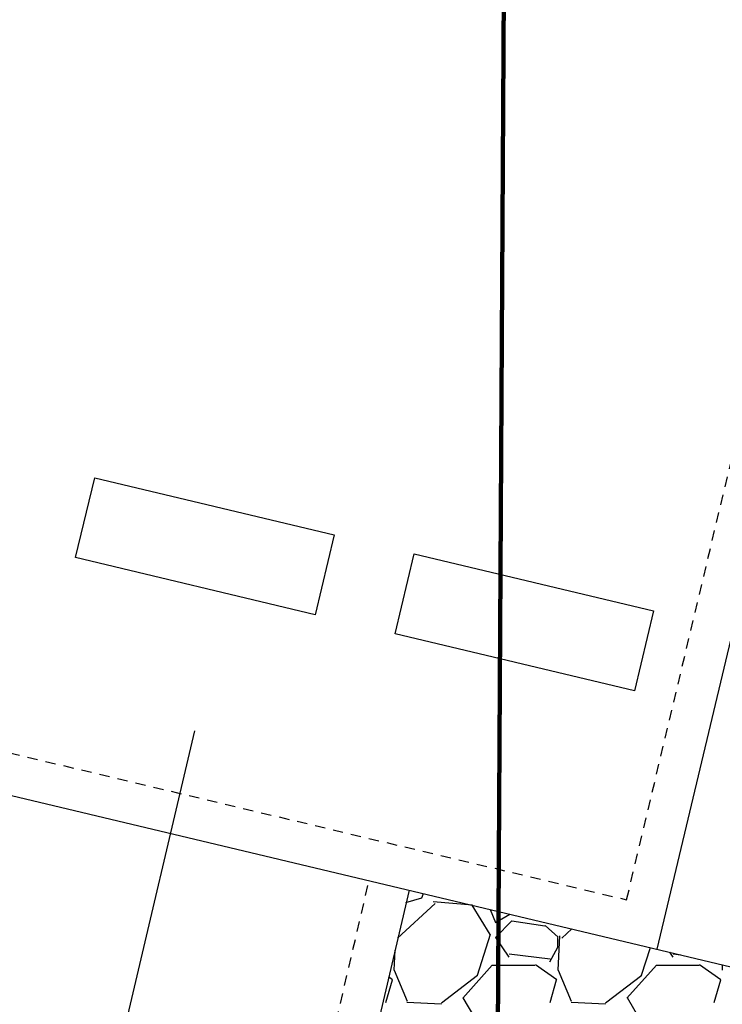
# Model space of a CAD drawing. Units: feet. Extents: x 2173892 to 2179631, y 13651353 to 13655778.
# Drawn here: x 2174889 to 2174898, y 13653800 to 13653812 of the extents above; entities that cross this region are included whole.
import ezdxf

# ---------------------------------------------------------------- set-up
doc = ezdxf.new("R2010")
doc.units = ezdxf.units.FT
doc.header["$MEASUREMENT"] = 0
doc.linetypes.add('MP1248200$0$HIDDEN2', pattern=[0.1875, 0.125, -0.0625])
for name, color, linetype in [('C-ANNO-MISC', 51, 'Continuous'), ('MP1248200$0$CP-STRM DRAIN C-ROCK RUBBLE-U4A', 252, 'Continuous'), ('MP1248200$0$CP-STRM DRAIN C-U4A', 252, 'Continuous')]:
    doc.layers.add(name, color=color, linetype=linetype)
doc.styles.add('A_PD-DIMS', font='simplex.shx')
doc.dimstyles.new('pd_basic_PD-080', dxfattribs={"dimtxt": 0.08, "dimasz": 0.1, "dimexe": 0.08, "dimexo": 0.08, "dimgap": 0.05, "dimtad": 0, "dimtih": 1, "dimtoh": 1, "dimrnd": 0.01, "dimzin": 0, "dimdsep": 46, "dimtxsty": 'A_PD-DIMS', "dimcen": 0.08, "dimclrd": 256, "dimclre": 256, "dimclrt": 256, "dimaunit": 1, "dimadec": 4, "dimazin": 0, "dimtfac": 1, "dimtofl": 0, "dimtmove": 0, "dimatfit": 3, "dimfxl": 1, "dimtfill": 1, "dimtolj": 1, "dimtzin": 0, "dimarcsym": 0})

# ---------------------------------------------------------------- blocks, each defined once
blk = doc.blocks.new('*U244')
at = {"layer": 'C-ANNO-MISC', "color": 51, "linetype": 'Continuous', "lineweight": -3}
blk.add_leader([(2174895.507, 13653840.181), (2174895.194, 13653788.067), (2174900.194, 13653788.067)], dimstyle='pd_basic_PD-080', override={"dimscale": 1, "dimasz": 5, "dimclrd": 256, "dimlwd": 65535}, dxfattribs=at)

msp = doc.modelspace()

# ---------------------------------------------------------------- linework, layer by layer
at = {"layer": 'MP1248200$0$CP-STRM DRAIN C-ROCK RUBBLE-U4A', "linetype": 'Continuous'}
for p, q in [((2174894.34, 13653801.72), (2174894.36, 13653801.774)), ((2174894.506, 13653801.652), (2174894.046, 13653801.232)), ((2174894.147, 13653801.665), (2174894.34, 13653801.721)), ((2174894.959, 13653801.631), (2174894.479, 13653801.671)), ((2174895.173, 13653801.276), (2174894.955, 13653801.633)), ((2174895.175, 13653801.58), (2174895.239, 13653801.42)), ((2174895.24, 13653801.42), (2174895.413, 13653801.524)), ((2174895.44, 13653801.44), (2174895.24, 13653801.24)), ((2174895.84, 13653801.377), (2174895.44, 13653801.437)), ((2174896.004, 13653801.244), (2174895.844, 13653801.384)), ((2174896.168, 13653801.344), (2174896.046, 13653801.232)), ((2174895.019, 13653800.78), (2174895.179, 13653801.28)), ((2174895.24, 13653801.24), (2174895.4, 13653801)), ((2174896.019, 13653801.26), (2174895.999, 13653800.84)), ((2174896, 13653801.12), (2174896, 13653801.24)), ((2174894.011, 13653801.085), (2174893.999, 13653800.84)), ((2174895.9, 13653800.94), (2174896, 13653801.12)), ((2174897.019, 13653800.78), (2174897.126, 13653801.115)), ((2174897.36, 13653801.06), (2174897.4, 13653801)), ((2174895.405, 13653801.038), (2174895.905, 13653800.978)), ((2174897.405, 13653801.038), (2174897.497, 13653801.027)), ((2174894.003, 13653800.841), (2174894.163, 13653800.461)), ((2174894.84, 13653800.5), (2174895.2, 13653800.9)), ((2174895.2, 13653800.9), (2174895.72, 13653800.9)), ((2174895.726, 13653800.908), (2174895.986, 13653800.728)), ((2174896.003, 13653800.841), (2174896.163, 13653800.461)), ((2174896.84, 13653800.5), (2174897.2, 13653800.9)), ((2174897.2, 13653800.9), (2174897.72, 13653800.9)), ((2174897.726, 13653800.908), (2174897.986, 13653800.728)), ((2174898.002, 13653800.907), (2174897.999, 13653800.84)), ((2174893.98, 13653800.72), (2174893.9, 13653800.44)), ((2174893.935, 13653800.763), (2174893.986, 13653800.728)), ((2174894.58, 13653800.441), (2174895.02, 13653800.781)), ((2174895.98, 13653800.72), (2174895.9, 13653800.44)), ((2174896.58, 13653800.441), (2174897.02, 13653800.781)), ((2174897.98, 13653800.72), (2174897.9, 13653800.44)), ((2174894.16, 13653800.451), (2174894.58, 13653800.431)), ((2174894.987, 13653800.264), (2174894.847, 13653800.504)), ((2174896.16, 13653800.451), (2174896.58, 13653800.431)), ((2174896.987, 13653800.264), (2174896.847, 13653800.504))]:
    msp.add_line(p, q, dxfattribs=at)
at = {"layer": 'MP1248200$0$CP-STRM DRAIN C-U4A', "linetype": 'MP1248200$0$HIDDEN2'}
for p, q in [((2174896.837, 13653801.698), (2174901.982, 13653823.294)), ((2174885.161, 13653804.48), (2174896.837, 13653801.698)), ((2174830.178, 13653531.222), (2174893.7, 13653801.932))]:
    msp.add_line(p, q, dxfattribs=at)
at = {"layer": 'MP1248200$0$CP-STRM DRAIN C-U4A'}
for p, q in [((2174897.207, 13653801.096), (2174902.469, 13653823.178)), ((2174869.377, 13653807.727), (2174913.152, 13653797.297)), ((2174890.124, 13653805.868), (2174890.356, 13653806.84)), ((2174890.356, 13653806.84), (2174893.274, 13653806.145)), ((2174893.274, 13653806.145), (2174893.042, 13653805.172)), ((2174893.042, 13653805.172), (2174890.124, 13653805.868)), ((2174894.015, 13653804.941), (2174894.247, 13653805.913)), ((2174894.247, 13653805.913), (2174897.165, 13653805.218)), ((2174897.165, 13653805.218), (2174896.933, 13653804.245)), ((2174896.933, 13653804.245), (2174894.015, 13653804.941)), ((2174891.57, 13653803.755), (2174830.178, 13653542.134)), ((2174894.187, 13653801.816), (2174830.178, 13653529.033))]:
    msp.add_line(p, q, dxfattribs=at)

# ---------------------------------------------------------------- next in the draw order: block references
at = {"layer": 'C-ANNO-MISC', "color": 51, "linetype": 'Continuous', "lineweight": -3}
msp.add_blockref('*U244', (0, 0), dxfattribs=at)

doc.saveas('drawing.dxf')
